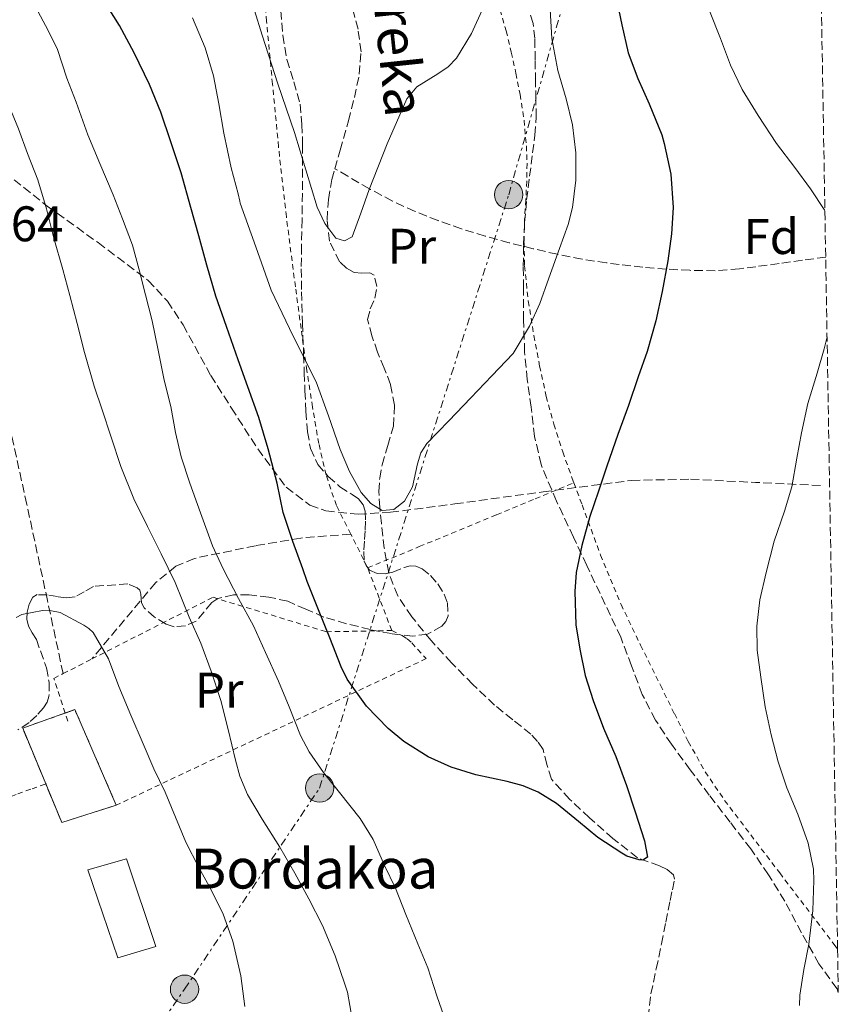
# Model space of a CAD drawing. Units: metres. Extents: x 613503 to 616931, y 4775646 to 4778016.
# Drawn here: x 616758 to 616922, y 4776162 to 4776359 of the extents above; entities that cross this region are included whole.
import ezdxf
from ezdxf.enums import TextEntityAlignment as Align

# ---------------------------------------------------------------- set-up
doc = ezdxf.new("R2010")
doc.units = ezdxf.units.M
doc.header["$MEASUREMENT"] = 0
for name, pattern in [('DGN Style 2', [1.7399219301090239, 1.043953158065414, -0.6959687720436097]), ('DGN Style 3', [2.435890702152634, 1.739921930109024, -0.6959687720436097]), ('DGN Style 7', [3.4798438602180486, 1.565929737098122, -0.6959687720436097, 0.5219765790327072, -0.6959687720436097])]:
    doc.linetypes.add(name, pattern=pattern)
for name, color, linetype, lineweight in [('Barranco lineal', 142, 'DGN Style 3', 13), ('construcción   en ruinas', 1, 'Continuous', 0), ('contrucción  en ruinas', 1, 'DGN Style 3', 13), ('Cota de punto acotado terreno', 7, 'Continuous', 0), ('Curva de nivel directora', 30, 'Continuous', 30), ('Curva de nivel intermedia', 30, 'Continuous', 0), ('Edificio', 1, 'Continuous', 13), ('Etiqueta de uso rústico', 92, 'Continuous', 0), ('Etiqueta de zona arbolada', 92, 'Continuous', 0), ('Línea eléctrica', 6, 'DGN Style 7', 0), ('Nave industrial', 1, 'Continuous', 13), ('Poste tendido eléctrico', 7, 'Continuous', 0), ('Senda', 7, 'DGN Style 3', 0), ('Tela metálica o alambrada', 7, 'DGN Style 2', 0), ('Texto de arroyo-regatas y barrancos', 142, 'Continuous', 0), ('Texto de Borda', 7, 'Continuous', 0), ('Zona arbolada', 92, 'DGN Style 3', 0)]:
    doc.layers.add(name, color=color, linetype=linetype, lineweight=lineweight)
doc.styles.add('Style-Arial', font='arial.ttf')

# ---------------------------------------------------------------- blocks, each defined once
blk = doc.blocks.new('5PELE')
at = {"layer": 'Nave industrial', "linetype": 'Continuous', "lineweight": 0}
h = blk.add_hatch(color=9, dxfattribs=at)
edge = h.paths.add_edge_path()
edge.add_arc((-2.000000476837158e-05, 0), 0.2850000000000001, 0, 360)
at = {"layer": 'Nave industrial', "color": 252, "linetype": 'Continuous', "lineweight": 0}
blk.add_circle((-2.000000476837158e-05, 0), 0.2850000000000001, dxfattribs=at)

msp = doc.modelspace()

# ---------------------------------------------------------------- linework, layer by layer
at = {"layer": 'Barranco lineal', "color": 142, "linetype": 'DGN Style 3', "lineweight": 13}
for points in [[(616821.4800000006, 4776329.189999999, 215.1000000000058), (616822.54, 4776332.939999999, 215), (616824.2000000002, 4776338.82, 214.7799999999988), (616825.3700000001, 4776343.49, 213.9700000000012), (616826.3700000001, 4776348.17, 213.1199999999953), (616826.7100000001, 4776352.67, 212.6399999999994), (616826.1200000001, 4776357.189999999, 212.2799999999988), (616824.6699999999, 4776362.630000001, 212.0500000000029), (616822.9800000006, 4776368.01, 211.7700000000041)], [(616884.2599999999, 4776158.970000001, 228.3800000000047), (616884.8700000001, 4776163.720000001, 228.2200000000012), (616885.9299999997, 4776168.74, 227.9499999999971), (616886.9800000006, 4776173.76, 227.6399999999994), (616887.8499999996, 4776178.119999999, 227.3600000000006), (616888.7100000001, 4776182.470000001, 227.070000000007), (616889.1799999997, 4776184.619999999, 226.9100000000035), (616889.5999999996, 4776186.76, 226.75), (616889.4000000004, 4776187.640000001, 226.679999999993), (616888.1399999997, 4776188.65, 226.5800000000018), (616886.5999999996, 4776189.439999999, 226.4900000000052), (616884.3300000001, 4776190.199999999, 226.4199999999983), (616882.1799999997, 4776191.039999999, 226.3600000000006), (616877.25, 4776194.880000001, 225.5399999999936), (616872.5199999996, 4776199.039999999, 224.7599999999948), (616868.5599999996, 4776202.76, 224.6100000000006), (616864.9000000004, 4776206.789999999, 224.5099999999948), (616863.9800000006, 4776209.720000001, 224.4799999999959), (616863.2400000002, 4776212.74, 224.4400000000023), (616862.1399999997, 4776214.369999999, 224.2299999999959), (616860.7999999998, 4776215.810000001, 224), (616857.1299999999, 4776218.710000001, 223.929999999993), (616853.5099999999, 4776221.640000001, 223.8699999999953), (616849.1399999997, 4776225.800000001, 223.6600000000035), (616844.8700000001, 4776230.09, 223.3600000000006), (616840.75, 4776234.600000001, 222.9499999999971), (616836.8700000001, 4776239.369999999, 222.5200000000041), (616834.0800000001, 4776243.57, 222.179999999993), (616832.2599999999, 4776248.199999999, 221.820000000007), (616831.3700000001, 4776253.100000001, 221.2700000000041), (616830.79, 4776258.050000001, 220.6699999999983), (616830.4699999997, 4776261.25, 220.3800000000047), (616830.2800000003, 4776264.449999999, 220.1600000000035), (616830.4600000001, 4776267.140000001, 220.0599999999977), (616830.9199999999, 4776269.83, 219.9600000000064), (616832.0899999999, 4776273.720000001, 219.6199999999953), (616833.2199999997, 4776277.57, 219.2599999999948), (616833.4299999997, 4776281.779999999, 219.0500000000029), (616832.6399999997, 4776285.960000001, 218.8099999999977), (616831.3600000005, 4776289.189999999, 218.429999999993), (616830.0199999996, 4776292.42, 218.0399999999936), (616828.8799999999, 4776295.689999999, 217.7599999999948), (616828.04, 4776298.949999999, 217.4700000000012), (616828.5700000003, 4776301.100000001, 217.2799999999988), (616829.5099999999, 4776303.24, 217.0800000000018), (616829.9100000003, 4776305.560000001, 216.8600000000006), (616829.3200000003, 4776307.850000001, 216.6399999999994), (616828.4800000006, 4776308.359999999, 216.5500000000029), (616826.8799999999, 4776308.289999999, 216.4499999999971), (616825.3499999996, 4776308.42, 216.3800000000047), (616823.7699999996, 4776309.26, 216.320000000007), (616822.4000000004, 4776310.529999999, 216.25), (616820.4100000003, 4776314.699999999, 216.0899999999965), (616819.9100000003, 4776318.980000001, 215.929999999993), (616820.1600000003, 4776323.039999999, 215.5899999999965), (616820.8700000001, 4776327.050000001, 215.1600000000035), (616821.4800000006, 4776329.189999999, 215.1000000000058)], [(616919.9199999999, 4776311.480000001, 229.320000000007), (616915.2400000002, 4776310.84, 227.6699999999983), (616910.5700000003, 4776310.199999999, 226.0200000000041), (616905.8899999997, 4776309.560000001, 224.3699999999953), (616902.6100000005, 4776309.119999999, 223.2100000000064), (616897.7400000002, 4776308.76, 223.1600000000035), (616892.6799999997, 4776308.83, 224.6000000000058), (616887.9600000001, 4776309.08, 225), (616883.2199999997, 4776309.470000001, 223.4799999999959), (616878.5099999999, 4776309.99, 221.6699999999983), (616875.9500000002, 4776310.32, 221.1100000000006), (616871.0599999996, 4776311.060000001, 220.5599999999977), (616866.1600000003, 4776312.029999999, 220.0099999999948), (616866.1100000005, 4776312.039999999, 220), (616861.2699999996, 4776313.16, 219.320000000007), (616856.4400000004, 4776314.359999999, 218.5299999999988), (616851.6299999999, 4776315.680000001, 217.6900000000023), (616846.8600000005, 4776317.15, 216.8600000000006), (616842.1600000003, 4776318.789999999, 216.1000000000058), (616837.54, 4776320.640000001, 215.5), (616833.0099999999, 4776322.720000001, 215.1100000000006), (616828.6100000005, 4776325.060000001, 215), (616828.4100000003, 4776325.180000001, 215), (616824.0899999999, 4776327.680000001, 215.0599999999977), (616821.4800000006, 4776329.189999999, 215.1000000000058)]]:
    msp.add_polyline3d(points, dxfattribs=at)
at = {"layer": 'construcción   en ruinas', "color": 1, "linetype": 'Continuous', "lineweight": 0}
msp.add_polyline3d([(616777.6200000001, 4776201.58, 240.1000000000058), (616766.6799999997, 4776198.07, 240.1999999999971), (616758.8399999999, 4776217.02, 240.0899999999965), (616769.3200000003, 4776220.730000001, 240.0500000000029)], close=True, dxfattribs=at)
at = {"layer": 'contrucción  en ruinas', "color": 1, "linetype": 'DGN Style 3', "lineweight": 13, "extrusion": (0.001539694236899379, 0.006443038999864465, 0.9999780580543272), "elevation": 31963.05729513945, "flags": 128}
msp.add_lwpolyline([(616762.370728537, 4776099.021310183), (616757.7392341094, 4776110.216542558), (616766.27177419, 4776113.237205258)], dxfattribs=at)
at = {"layer": 'contrucción  en ruinas', "color": 1, "linetype": 'DGN Style 3', "lineweight": 13, "extrusion": (0.002492963736361962, 0.003691441408291852, 0.9999900791468576), "elevation": 19408.77014482377, "flags": 128}
msp.add_lwpolyline([(616764.8574484723, 4776180.936260182), (616766.8049608693, 4776181.62566488), (616775.1048104279, 4776162.475534402)], dxfattribs=at)
at = {"layer": 'contrucción  en ruinas', "color": 1, "linetype": 'DGN Style 3', "lineweight": 13, "extrusion": (0.006425676774582812, 0.008460812587480118, 0.9999435610714977), "elevation": 44613.84652533617, "flags": 128}
msp.add_lwpolyline([(616763.3429318711, 4775995.059303254), (616752.4025151511, 4775991.549177615), (616749.1944705587, 4775999.304455201)], dxfattribs=at)
at = {"layer": 'Curva de nivel directora', "color": 30, "linetype": 'Continuous', "lineweight": 30, "elevation": 225, "flags": 128}
for points in [[(616877.8099999982, 4776363.880000001), (616878.9999999995, 4776358.070000002), (616880.3200000006, 4776352.440000001), (616882.2400000005, 4776347.270000001), (616884.5199999983, 4776342.250000001), (616887.0799999996, 4776336.010000001), (616887.5400000003, 4776334.260000001), (616888.879999999, 4776328.100000001), (616889.3300000007, 4776321.45), (616889.0099999986, 4776316.15), (616888.2599999999, 4776310.730000001), (616887.14, 4776304.57), (616885.8399999992, 4776298.730000002), (616884.0800000001, 4776292.580000001), (616882.3099999998, 4776287.490000002), (616880.3899999998, 4776281.7), (616878.2300000006, 4776275.930000001), (616876.02, 4776269.540000001), (616874.3599999994, 4776264.520000001), (616872.6299999993, 4776259.490000002), (616871.0099999988, 4776253.65), (616869.889999999, 4776248.26), (616869.5999999985, 4776244.420000002), (616869.8299999986, 4776237.720000001), (616870.6100000008, 4776232.840000001), (616871.6700000004, 4776227.590000001), (616873.2999999998, 4776222.580000003), (616875.3299999994, 4776217.01), (616877.8399999995, 4776211.350000001), (616879.9599999984, 4776205.540000001), (616881.6700000005, 4776200.230000002), (616883.5700000004, 4776194.410000003), (616884.2000000008, 4776191.140000002), (616883.2499999986, 4776190.580000001), (616882.4799999996, 4776190.630000002)], [(616882.4799999996, 4776190.630000002), (616880.0199999987, 4776191.350000001), (616879.0099999984, 4776191.930000001), (616874.2000000007, 4776195.109999999), (616870.3099999991, 4776198.33), (616865.9399999994, 4776201.910000001), (616862.2400000001, 4776204.199999999), (616859.2499999994, 4776205.449999999), (616856.0199999996, 4776206.310000001), (616849.7499999999, 4776207.690000001), (616844.7999999991, 4776209.190000001), (616840.1599999988, 4776211.300000001), (616835.2999999995, 4776214.36), (616832.159999999, 4776216.970000002), (616827.8099999994, 4776221.430000001), (616823.909999999, 4776226.820000002), (616822.7199999999, 4776229.32), (616820.469999999, 4776235.109999999), (616818.1600000003, 4776240.760000001), (616815.9099999992, 4776246.410000001), (616815.0399999998, 4776248.970000001), (616813.0100000004, 4776254.439999999), (616811.1100000005, 4776260.250000001), (616809.8600000008, 4776266.180000002), (616808.0999999995, 4776273.029999999), (616806.230000001, 4776279.330000001), (616804.0199999983, 4776285.490000002), (616802.0699999991, 4776290.850000001), (616799.730000001, 4776297.59), (616797.5899999997, 4776303.62), (616795.7999999993, 4776309.890000002), (616794.1799999988, 4776315.720000002), (616792.5999999986, 4776321.400000001), (616790.6399999983, 4776328.359999999), (616788.5499999984, 4776334.609999999), (616786.53, 4776340.520000001), (616784.2900000004, 4776346.070000002), (616781.2300000006, 4776352.45), (616778.2399999998, 4776357.910000001), (616775.2000000001, 4776362.820000002)]]:
    msp.add_lwpolyline(points, dxfattribs=at)
at = {"layer": 'Curva de nivel intermedia', "color": 30, "linetype": 'Continuous', "lineweight": 0, "flags": 128}
for points, elevation in [([(616803.8300000003, 4776365.929999999), (616806.8500000001, 4776356), (616810.0500000009, 4776346.220000001), (616813.3800000013, 4776336.48), (616815.6700000003, 4776329.01), (616817.9200000009, 4776321.509999999), (616819.4800000011, 4776318.23), (616821.6300000013, 4776315.3), (616823.4000000015, 4776314.720000001), (616824.9600000017, 4776315.560000001), (616826.6900000018, 4776320.289999999), (616828.3500000003, 4776325.029999999), (616831.9600000001, 4776334.17), (616835.9100000019, 4776343.199999998), (616837.9100000003, 4776345.609999998), (616842.1400000014, 4776348.25), (616844.190000001, 4776349.640000001), (616845.8300000017, 4776351.399999999), (616848.8600000005, 4776356.33), (616851.2699999998, 4776361.569999999)], 215), ([(616744.7200000011, 4776360.470000001), (616746.27, 4776358.57), (616749.5500000013, 4776353.8), (616752.8300000002, 4776348.519999999), (616755.5500000004, 4776343.239999999), (616758.0300000014, 4776337.189999999), (616759.8399999997, 4776332.28)], 235), ([(616761.4700000014, 4776361.539999999), (616763.91, 4776357.059999999), (616765.8099999999, 4776353.109999999), (616767.7300000022, 4776347.350000001), (616769.6000000008, 4776342.52), (616771.8899999997, 4776335.970000001), (616774.3100000003, 4776330.230000001), (616777.0100000005, 4776323.939999999), (616778.8800000013, 4776319.140000001), (616780.8700000006, 4776313.849999999), (616782.2300000018, 4776308.92), (616783.4900000002, 4776303.909999998), (616784.8300000012, 4776298.679999999), (616785.9400000023, 4776293.130000001), (616787.2499999999, 4776286.789999999), (616788.5599999996, 4776281.539999999), (616789.5200000008, 4776276.34), (616790.6100000015, 4776271.430000001), (616792.3400000016, 4776266.119999998), (616794.530000002, 4776260.169999998), (616796.9300000004, 4776253.559999999), (616799.0400000004, 4776248.949999998), (616802.1500000019, 4776243.009999999), (616805.110000001, 4776237.539999999), (616807.5400000007, 4776232.180000001), (616810.1800000005, 4776226.41), (616812.3200000018, 4776221.319999998), (616814.5999999995, 4776215.539999999), (616816.2800000003, 4776212.250000001), (616819.1600000014, 4776208.100000001), (616822.36, 4776204.09), (616826.5300000008, 4776198.890000001), (616829.1200000015, 4776194.680000001), (616831.4400000017, 4776189.49), (616833.6200000008, 4776184.930000001), (616835.7199999997, 4776179.669999998), (616838.0800000001, 4776173.779999998), (616840.0800000007, 4776168.970000001), (616841.8900000011, 4776163.369999999), (616843.8800000004, 4776157.8)], 230.0000000000002), ([(616792.8800000001, 4776359.489999998), (616795.4300000005, 4776353.429999999), (616797.0900000012, 4776347.850000001), (616798.2100000011, 4776342.210000001), (616799.2000000014, 4776336.33), (616800.6400000007, 4776329.380000001), (616802.0500000011, 4776324.199999999), (616802.390000001, 4776322.729999999), (616802.4800000003, 4776322.279999999), (616805.5899999995, 4776313.569999999), (616808.7099999997, 4776304.87), (616813.0900000007, 4776295.599999999), (616817.730000001, 4776286.439999999), (616820.1800000007, 4776279.680000001), (616822.5299999999, 4776272.869999999), (616824.3899999995, 4776268.52), (616826.7499999999, 4776264.289999999), (616828.6900000002, 4776262.079999999), (616830.9800000011, 4776260.640000001), (616833.2699999999, 4776260.890000001), (616835.4600000004, 4776262.560000001), (616837.0400000006, 4776265.41), (616838.0700000012, 4776270.05), (616838.7300000006, 4776272.209999999), (616839.9400000019, 4776274.08), (616844.3200000006, 4776278.66), (616848.7100000005, 4776283.24), (616852.9700000008, 4776287.699999999), (616857.24, 4776292.17), (616860.5200000012, 4776297.65), (616862.6100000012, 4776302.21), (616864.3900000004, 4776307.239999999), (616866.5300000017, 4776313.220000001), (616868.2300000006, 4776318.039999999), (616869.110000001, 4776321.430000001), (616869.8100000008, 4776326.890000001), (616869.8100000008, 4776332.419999998), (616869.1400000001, 4776337.990000002), (616867.8799999994, 4776343.220000001), (616866.1800000007, 4776348.9), (616864.9800000006, 4776355.350000001), (616864.6299999995, 4776361.160000001)], 220.0000000000002), ([(616896.6399999995, 4776360.890000001), (616898.8400000012, 4776355.289999999), (616900.8399999995, 4776349.940000001), (616903.1399999994, 4776345.109999999), (616906.3600000005, 4776339.849999998), (616910.0199999993, 4776334.289999999), (616913.7499999999, 4776329.48), (616916.8700000001, 4776325.140000001), (616919.7600000004, 4776320.829999999)], 230.0000000000003), ([(616759.8399999997, 4776332.28), (616761.8700000015, 4776326.970000002), (616763.6300000006, 4776321.189999999), (616765.1200000015, 4776315.270000001), (616766.9000000008, 4776309.000000001), (616768.3200000002, 4776303.8), (616769.7500000005, 4776298.17), (616771.2500000005, 4776292.33), (616773.2000000017, 4776285.609999999), (616774.7999999998, 4776280.849999999), (616776.5900000002, 4776275.399999999), (616778.5599999994, 4776269.480000001), (616781.1499999999, 4776263), (616783.9100000004, 4776257.48), (616786.6300000006, 4776251.970000001), (616789.4600000004, 4776246.259999999), (616792.240000001, 4776239.300000001), (616794.6000000013, 4776234.039999999), (616796.6799999999, 4776228.42), (616798.6000000001, 4776222.57), (616800.0700000008, 4776216.770000001), (616801.5599999994, 4776210.579999999), (616802.4199999999, 4776207.4), (616803.9600000001, 4776203.730000001), (616806.9000000015, 4776198.789999999), (616810.4500000009, 4776193.130000001), (616813.4100000004, 4776187.939999999), (616816.2600000004, 4776182.769999999), (616818.9600000003, 4776177.46), (616821.5399999997, 4776171.380000001), (616823.4400000018, 4776165.689999999), (616823.9699999993, 4776164.050000002), (616824.9600000017, 4776158.710000002)], 235), ([(616914.6600000019, 4776161.409999999), (616914.7100000009, 4776163.479999999), (616915.5100000012, 4776168.600000001), (616916.5599999995, 4776173.720000001), (616917.3300000007, 4776180.470000001), (616917.5600000008, 4776186.449999998), (616917.4600000002, 4776188.73), (616916.3700000017, 4776193.96), (616914.3100000009, 4776199.779999998), (616912.1300000015, 4776205.050000001), (616910.3700000002, 4776210.25), (616908.9500000009, 4776215.670000001), (616907.810000001, 4776221.27), (616906.8800000012, 4776227.220000001), (616906.1799999992, 4776232.649999999), (616906.1200000012, 4776237.48), (616906.7400000005, 4776242.73), (616908.0000000009, 4776248.250000001), (616909.5700000002, 4776254.5), (616911.6700000011, 4776260.529999998), (616913.1200000017, 4776265.400000001), (616914.1000000008, 4776271.13), (616915.0599999996, 4776276.230000001), (616916.3100000013, 4776282.119999998), (616918.1799999999, 4776288.2), (616919.5900000003, 4776293.109999998), (616920.1900000017, 4776295.46)], 230.0000000000005), ([(616757.5399999998, 4776239.189999999), (616758.6600000019, 4776239.830000001), (616762.8200000015, 4776240.609999998), (616764.6100000018, 4776240.57), (616766.3700000009, 4776240.210000001), (616771.140000001, 4776237.67), (616772.110000001, 4776236.980000001), (616772.9900000015, 4776236.17), (616776.0500000014, 4776230.92), (616778.1600000015, 4776225.4), (616780.5300000008, 4776219.619999998), (616783.0000000007, 4776213.86), (616785.1700000011, 4776208.869999999), (616787.4300000009, 4776204.199999999), (616789.5200000008, 4776199.17), (616791.5599999992, 4776194.15), (616794.1800000012, 4776189.060000001), (616796.6399999998, 4776184.579999999), (616799.0600000005, 4776179.689999999), (616800.9800000006, 4776174.279999999), (616802.6300000001, 4776167.38), (616803.4300000003, 4776161.189999998)], 240)]:
    msp.add_lwpolyline(points, dxfattribs=dict(at, elevation=elevation))
at = {"layer": 'Edificio', "color": 1, "linetype": 'Continuous', "lineweight": 13}
msp.add_polyline3d([(616785.5499999998, 4776173.230000001, 240.1900000000023), (616777.9600000001, 4776170.970000001, 240.3000000000029), (616771.9199999999, 4776188.630000001, 240.2100000000064), (616779.6600000003, 4776190.810000001, 240.1199999999953)], close=True, dxfattribs=at)
at = {"layer": 'Edificio', "color": 51, "linetype": 'Continuous', "lineweight": 13}
msp.add_polyline3d([(616777.9600000001, 4776170.970000001, 240.3000000000029), (616771.9199999999, 4776188.630000001, 240.2100000000064), (616779.6600000003, 4776190.810000001, 240.1199999999953), (616785.5499999998, 4776173.230000001, 240.1900000000023), (616777.9600000001, 4776170.970000001, 240.3000000000029)], dxfattribs=at)
at = {"layer": 'Línea eléctrica', "color": 6, "linetype": 'DGN Style 7', "lineweight": 0}
msp.add_polyline3d([(616567.1499999977, 4775863.119999999, 256.6900000000023), (616586.0628985761, 4775881.414080012, 255.8089000000036), (616613.3000000018, 4775907.76, 254.5399999999936), (616751.3800000001, 4776106.970000001, 240), (616791.3099999994, 4776164.67, 240), (616818.3999999977, 4776205.010000001, 230.820000000007), (616856.3299999986, 4776324, 218.1600000000035), (616885.2299999994, 4776425.2, 228.25), (616905.1000000024, 4776492.67, 242.25), (616916.1599999999, 4776530.470000001, 249.9700000000012)], dxfattribs=at)
at = {"layer": 'Senda', "color": 7, "linetype": 'DGN Style 3', "lineweight": 0, "extrusion": (0.04893933906261554, 0.998801751678681, 4.399673674614987e-05), "elevation": 4800734.122679343, "flags": 128}
msp.add_lwpolyline([(-382406.2723658753, 19.92336463370034), (-382419.3480379442, 18.14336463917945), (-382426.7068489855, 18.7833646325976), (-382432.4237100089, 23.80336463746042)], dxfattribs=at)
at = {"layer": 'Senda', "color": 7, "linetype": 'DGN Style 3', "lineweight": 0}
for points in [[(616734.4600000015, 4776347.290000001, 234.820000000007), (616740.8200000006, 4776341.33, 234.8099999999978), (616746.9299999994, 4776335.600000001, 235.3399999999965), (616755.2100000007, 4776328.510000002, 236.429999999993), (616763.7499999991, 4776321.720000001, 234.8300000000018), (616773.9499999982, 4776314.380000001, 232.6699999999981), (616784.0100000009, 4776306.820000002, 230.1699999999984), (616787.86, 4776302.640000002, 229.1100000000006), (616791.0300000017, 4776297.920000001, 228.8600000000007), (616796.5700000006, 4776287.76, 228.2500000000001), (616800.699999999, 4776281.220000002, 227.8000000000029), (616805.9899999973, 4776273.060000001, 227.300000000003), (616811.6999999982, 4776265.32, 226.2700000000042), (616816.4400000012, 4776261.720000002, 225.3600000000007), (616819.6800000002, 4776260.590000001, 224.3800000000047), (616826.1099999985, 4776259.930000001, 222.9199999999982), (616832.5900000005, 4776260.300000001, 222.5299999999988), (616845.5399999989, 4776261.980000001, 222.25), (616863.2500000005, 4776264.42, 223.7599999999947), (616880.9699999987, 4776266.699999999, 227.7499999999999), (616892.8099999984, 4776266.940000001, 231.1399999999994)], [(616766.9499999998, 4776227.95, 239.7100000000065), (616763.8200000006, 4776242.590000001, 239.7100000000065), (616759.6700000021, 4776261.880000001, 239.7100000000065), (616755.8099999975, 4776279.410000001, 239.7100000000065), (616751.7699999985, 4776296.890000001, 239.7100000000065), (616749.2499999995, 4776305.100000001, 239.7100000000065), (616744.379999999, 4776317.080000001, 239.3999999999942), (616739.6700000018, 4776329.11, 237.0599999999976), (616735.2399999973, 4776344.67, 234.820000000007), (616734.4600000015, 4776347.290000001, 234.820000000007)], [(616824.6499999989, 4776255.950000001, 223.4700000000012), (616814.6199999995, 4776255.140000002, 226.1600000000036), (616805.5399999982, 4776253.590000001, 228.8300000000018), (616793.2899999992, 4776251.070000002, 234.0299999999988), (616789.5900000001, 4776249.490000002, 235.5899999999965), (616785.530000001, 4776246.210000002, 237.3300000000019), (616777.7600000014, 4776236.92, 239.7100000000065), (616772.7100000001, 4776230.890000002, 239.7100000000065)]]:
    msp.add_polyline3d(points, dxfattribs=at)
at = {"layer": 'Tela metálica o alambrada', "color": 7, "linetype": 'DGN Style 2', "lineweight": 0, "extrusion": (0.8835843669351408, 0.3728204193138375, 0.2833436102164314), "elevation": 2325765.542189725, "flags": 128}
msp.add_lwpolyline([(4160754.233118801, -686919.0381711973), (4160761.013771276, -686919.7889388136), (4160767.677526004, -686920.5188517738)], dxfattribs=at)
at = {"layer": 'Tela metálica o alambrada', "color": 7, "linetype": 'DGN Style 2', "lineweight": 0, "extrusion": (-0.004480631313382699, 0.01368057778748194, 0.9998963774984057), "elevation": 62818.07330773814, "flags": 128}
msp.add_lwpolyline([(616762.783934978, 4775805.97902042), (616762.2563309356, 4775807.58977116)], dxfattribs=at)
at = {"layer": 'Tela metálica o alambrada', "color": 7, "linetype": 'DGN Style 2', "lineweight": 0, "extrusion": (0.006242449142927617, 0.002187774235584327, 0.9999781224969835), "elevation": 14539.47029965311, "flags": 128}
msp.add_lwpolyline([(616749.9555318558, 4776185.446197341), (616750.0839349721, 4776185.491197449)], dxfattribs=at)
at = {"layer": 'Tela metálica o alambrada', "color": 7, "linetype": 'DGN Style 2', "lineweight": 0}
for points in [[(616828.04, 4776249.15, 221.3500000000058), (616828, 4776249.26, 221.3300000000018), (616824.9100000003, 4776255.449999999, 220.9900000000052), (616824.6500000004, 4776255.949999999, 220.9799999999959), (616821.7699999996, 4776261.66, 220.929999999993), (616819.6900000004, 4776267.789999999, 220.820000000007), (616818.2400000002, 4776274.09, 220.6900000000023), (616816.9800000006, 4776281.41, 220.4799999999959), (616815.8499999996, 4776288.730000001, 220.179999999993), (616814.6799999997, 4776297.140000001, 219.6999999999971), (616813.5499999998, 4776305.550000001, 219.0500000000029), (616811.7400000002, 4776319.57, 217.6399999999994), (616810.1600000003, 4776333.609999999, 216.25), (616808.9500000002, 4776346.180000001, 215.1999999999971), (616807.7599999999, 4776358.779999999, 214.2299999999959), (616806.6200000001, 4776370.59, 213.4100000000035)], [(616854.6200000001, 4776361.08, 214.8699999999953), (616855.8200000003, 4776356.84, 215.1199999999953), (616856.8399999999, 4776352.550000001, 215.3699999999953), (616857.7800000003, 4776348.34, 215.6100000000006), (616858.6200000001, 4776344.09, 215.8500000000058), (616859.4100000003, 4776338.930000001, 216.1300000000047), (616859.8799999999, 4776333.77, 216.4199999999983), (616860.0099999999, 4776330.230000001, 216.8099999999977), (616859.9600000001, 4776326.680000001, 217.320000000007), (616859.75, 4776322.91, 217.7799999999988), (616859.5300000003, 4776319.130000001, 218.25), (616859.4100000003, 4776314.42, 218.8500000000058), (616859.5199999996, 4776309.710000001, 219.4600000000064), (616860.2599999999, 4776302.699999999, 220.4100000000035), (616861.4000000004, 4776295.74, 221.3699999999953), (616862.5300000003, 4776289.630000001, 222.1699999999983), (616863.8700000001, 4776283.560000001, 222.8899999999994), (616865.3799999999, 4776277.949999999, 223.4600000000064), (616867.1600000003, 4776272.41, 223.9900000000052), (616869.0899999999, 4776267.09, 224.4900000000052), (616869.4100000003, 4776266.220000001, 224.570000000007)], [(616828.04, 4776249.15, 221.3500000000058), (616838.3899999997, 4776253.42, 221.8500000000058), (616853.8899999997, 4776259.810000001, 223.5500000000029), (616861.6500000004, 4776263.01, 224.2700000000041), (616869.4100000003, 4776266.220000001, 224.570000000007)], [(616869.4100000003, 4776266.220000001, 224.570000000007), (616871.0700000003, 4776261.789999999, 224.9700000000012), (616874.7699999996, 4776251.74, 225.7100000000064), (616878.8600000005, 4776241.82, 226.3399999999965), (616882.7800000003, 4776233.680000001, 226.7799999999988), (616886.7800000003, 4776225.609999999, 227.2400000000052), (616889.5599999996, 4776219.970000001, 227.7299999999959), (616892.3600000005, 4776214.350000001, 228.25), (616895.7400000002, 4776208.279999999, 228.679999999993), (616899.6399999997, 4776202.539999999, 229.1300000000047), (616910.7000000002, 4776187.980000001, 231.179999999993), (616921.7699999996, 4776173.449999999, 233.3999999999942), (616922.2999999998, 4776172.76, 233.4600000000064)], [(616767.3724999996, 4776220.0406, 240.1555999999982), (616765.0899999999, 4776227.01, 240.0500000000029), (616766.9500000002, 4776227.949999999, 239.7299999999959), (616772.7100000001, 4776230.890000001, 238.7200000000012), (616797.0199999996, 4776243.26, 234.4799999999959), (616819.7400000002, 4776236.350000001, 227.320000000007), (616832.8799999999, 4776236.600000001, 222.7700000000041)], [(616832.8799999999, 4776236.600000001, 222.7700000000041), (616834.9400000004, 4776235.59, 222.6600000000035), (616835.9699999997, 4776234.930000001, 222.4499999999971), (616836.8799999999, 4776234.109999999, 222.2799999999988), (616839.7800000003, 4776230.960000001, 222.3999999999942), (616777.6200000001, 4776201.58, 240.1000000000058)], [(616707.5800000001, 4776160.449999999, 233.0599999999977), (616712.7599999999, 4776164.710000001, 234.6100000000006), (616715.2199999997, 4776167.34, 235.25), (616718.5199999996, 4776171.630000001, 236.1699999999983), (616722.1600000003, 4776175.630000001, 237.0299999999988), (616728.0499999998, 4776180.609999999, 238.1399999999994), (616733.9600000001, 4776185.560000001, 239.0500000000029), (616740.5300000003, 4776191.42, 239.7700000000041), (616747.1299999999, 4776197.27, 240.0899999999965), (616752.2000000002, 4776201.060000001, 240.1300000000047), (616754.9600000001, 4776202.619999999, 240.1399999999994), (616757.8499999996, 4776203.850000001, 240.1300000000047), (616760.7199999997, 4776204.859999999, 240.1199999999953), (616763.4715999998, 4776205.824999999, 240.1009000000049)]]:
    msp.add_polyline3d(points, dxfattribs=at)
at = {"layer": 'Zona arbolada', "color": 92, "linetype": 'DGN Style 3', "lineweight": 0}
for points in [[(616916.29, 4776522.810000001, 262.4100000000035), (616922.2999999998, 4776172.76, 233.4600000000064), (616922.4500000002, 4776164.029999999, 249.9499999999971), (616922.2100000001, 4776164.77, 250.2599999999948), (616918.5700000003, 4776169.74, 249.5599999999977), (616915.0899999999, 4776175.99, 248.6399999999994), (616911.7199999997, 4776182.300000001, 247.6100000000006), (616908.4400000004, 4776187.609999999, 246.3999999999942), (616904.8899999997, 4776192.789999999, 245.2100000000064), (616900.7400000002, 4776198.199999999, 244.3500000000058), (616896.5700000003, 4776203.59, 243.8000000000029), (616892.75, 4776208.66, 243.4499999999971), (616888.9600000001, 4776213.789999999, 243.0899999999965), (616885.79, 4776218.640000001, 242.7799999999988), (616883.1299999999, 4776223.77, 242.4400000000023), (616880.9699999997, 4776229.529999999, 241.6999999999971), (616878.7999999998, 4776235.26, 240.679999999993), (616876.7400000002, 4776239.630000001, 239.9199999999983), (616874.6799999997, 4776243.99, 239.1600000000035), (616872, 4776249.67, 238.1999999999971), (616869.3200000003, 4776255.34, 237.2400000000052), (616865.9000000004, 4776262.57, 235.75), (616862.8300000001, 4776269.869999999, 234.2100000000064), (616861.5300000003, 4776275.51, 233.320000000007), (616860.8300000001, 4776281.390000001, 232.6300000000047), (616860.0499999998, 4776286.939999999, 232.179999999993), (616859.5199999996, 4776292.51, 231.7299999999959), (616859.3300000001, 4776298.890000001, 231.1000000000058), (616859.2800000003, 4776305.27, 230.4100000000035), (616859.2599999999, 4776309.600000001, 229.7599999999948), (616859.3099999996, 4776313.930000001, 229.1399999999994), (616859.5199999996, 4776318.449999999, 228.7400000000052), (616859.9299999997, 4776322.970000001, 228.4199999999983), (616860.5199999996, 4776327.680000001, 228.1699999999983), (616861.1299999999, 4776332.390000001, 227.8600000000006), (616861.5999999996, 4776335.949999999, 227.5299999999988), (616861.8399999999, 4776339.51, 227.1900000000023), (616861.7800000003, 4776343.119999999, 226.8399999999965), (616861.7100000001, 4776346.730000001, 226.5), (616861.6399999997, 4776351.01, 226.2200000000012), (616861.5800000001, 4776355.289999999, 226.0099999999948), (616861.2100000001, 4776358.34, 225.8399999999965), (616860.25, 4776361.34, 225.6900000000023)], [(616810.5999999996, 4776360.890000001, 223.9700000000012), (616811.0199999996, 4776355.970000001, 224.1999999999971), (616811.8200000003, 4776351.08, 224.4499999999971), (616813.2100000001, 4776346.630000001, 224.7200000000012), (616814.4800000006, 4776342.15, 225.0099999999948), (616814.8600000005, 4776338.100000001, 225.3000000000029), (616814.9900000002, 4776334.029999999, 225.5899999999965), (616814.9900000002, 4776329.16, 225.8800000000047), (616814.9600000001, 4776324.279999999, 226.0500000000029), (616814.8700000001, 4776319.02, 226.0800000000018), (616814.7800000003, 4776313.75, 226.0899999999965), (616814.7300000006, 4776309.15, 226.1399999999994), (616814.7800000003, 4776304.550000001, 226.2299999999959), (616814.9800000006, 4776298.24, 226.429999999993), (616815.2000000002, 4776291.930000001, 226.7599999999948), (616815.3200000003, 4776288.300000001, 227.0200000000041), (616815.4500000002, 4776284.67, 227.2899999999936), (616815.6699999999, 4776280.560000001, 227.570000000007), (616815.9800000006, 4776276.460000001, 227.8300000000018), (616816.5800000001, 4776273.08, 227.8300000000018), (616818.0599999996, 4776269.9, 227.6100000000006), (616820.1500000004, 4776267.5, 227.3600000000006), (616822.4600000001, 4776265.430000001, 227.1100000000006), (616824.9500000002, 4776263.859999999, 226.8699999999953), (616826.1699999999, 4776263.02, 226.75), (616827.1200000001, 4776261.82, 226.6300000000047), (616827.5599999996, 4776260.51, 226.5200000000041), (616827.6399999997, 4776258.539999999, 226.3600000000006), (616827.5199999996, 4776256.57, 226.1999999999971), (616827.3799999999, 4776254.51, 226), (616827.2599999999, 4776252.439999999, 225.8000000000029), (616827.3700000001, 4776250.539999999, 225.6699999999983), (616827.7100000001, 4776249.619999999, 225.6399999999994), (616828.4299999997, 4776248.730000001, 225.6199999999953), (616829.9800000006, 4776248.01, 225.6100000000006), (616831.5300000003, 4776247.99, 225.6100000000006), (616833.0700000003, 4776248.289999999, 225.6000000000058), (616835.3799999999, 4776249.24, 225.6000000000058), (616836.54, 4776249.550000001, 225.6100000000006), (616837.6900000004, 4776249.5, 225.6199999999953), (616838.9900000002, 4776248.970000001, 225.6900000000023), (616840.6500000004, 4776247.630000001, 225.9199999999983), (616842.1200000001, 4776245.930000001, 226.1000000000058), (616843.4000000004, 4776243.890000001, 226.1600000000035), (616844.0499999998, 4776242.16, 226.179999999993), (616844.1900000004, 4776239.57, 226.1999999999971), (616843.75, 4776238.430000001, 226.2200000000012), (616842.9100000003, 4776237.480000001, 226.2599999999948), (616840.0599999996, 4776235.880000001, 226.4400000000023), (616837.0800000001, 4776235.480000001, 226.6900000000023), (616832.7999999998, 4776235.970000001, 227.25), (616828.54, 4776236.779999999, 228.1000000000058), (616823.7999999998, 4776237.970000001, 229.4900000000052), (616819.2800000003, 4776239.289999999, 231.3699999999953), (616815.6500000004, 4776240.859999999, 233.3699999999953), (616812.0099999999, 4776242.460000001, 235.3999999999942), (616808.2000000002, 4776243.32, 237.1100000000006), (616804.2800000003, 4776243.74, 238.6900000000023), (616801.1500000004, 4776243.730000001, 239.75), (616798.0099999999, 4776243.050000001, 240.3300000000018), (616796.7800000003, 4776242.199999999, 240.3999999999942), (616793.6600000003, 4776238.49, 240.4900000000052), (616791.4699999997, 4776237.529999999, 240.4900000000052), (616789.2300000006, 4776237.369999999, 240.4900000000052), (616787.6100000005, 4776237.890000001, 240.4600000000064), (616785.3099999996, 4776239.27, 240.4400000000023), (616783.2000000002, 4776241.15, 240.6100000000006), (616782.7000000002, 4776242.16, 240.8099999999977), (616782.5199999996, 4776243.92, 241.2400000000052), (616782.3200000003, 4776244.66, 241.4700000000012), (616781.7999999998, 4776245.15, 241.6699999999983), (616779.9500000002, 4776245.960000001, 242.1300000000047), (616773.04, 4776245.449999999, 243.2400000000052), (616771.2000000002, 4776244.390000001, 243.4499999999971), (616769.3700000001, 4776243.34, 243.6499999999942), (616767.6500000004, 4776243.130000001, 243.8600000000006), (616765.8200000003, 4776243.4, 244.070000000007), (616763.7800000003, 4776243.75, 244.1399999999994), (616761.7400000002, 4776243.789999999, 244.2599999999948), (616760.9000000004, 4776243.27, 244.429999999993), (616760.1399999997, 4776241.880000001, 244.6900000000023), (616759.7599999999, 4776240.300000001, 244.9499999999971), (616759.6699999999, 4776238.869999999, 245.1999999999971), (616759.9800000006, 4776237.480000001, 245.4499999999971), (616760.7699999996, 4776236.140000001, 245.6699999999983), (616761.5800000001, 4776234.789999999, 245.8300000000018), (616763.6100000005, 4776229.109999999, 246.2700000000041), (616764.1399999997, 4776226.210000001, 246.3699999999953), (616764.1200000001, 4776223.390000001, 246.3699999999953), (616763.7400000002, 4776222.220000001, 246.2700000000041), (616763.0199999996, 4776221.109999999, 246.179999999993), (616761.6500000004, 4776219.539999999, 246.179999999993), (616760.1100000005, 4776218.15, 246.179999999993), (616757.8799999999, 4776216.66, 246.179999999993)], [(616810.5999999996, 4776360.890000001, 223.9700000000012), (616811.0199999996, 4776355.970000001, 224.1999999999971), (616811.8200000003, 4776351.08, 224.4499999999971), (616813.2100000001, 4776346.630000001, 224.7200000000012), (616814.4800000006, 4776342.15, 225.0099999999948), (616814.8600000005, 4776338.100000001, 225.3000000000029), (616814.9900000002, 4776334.029999999, 225.5899999999965), (616814.9900000002, 4776329.16, 225.8800000000047), (616814.9600000001, 4776324.279999999, 226.0500000000029), (616814.8700000001, 4776319.02, 226.0800000000018), (616814.7800000003, 4776313.75, 226.0899999999965), (616814.7300000006, 4776309.15, 226.1399999999994), (616814.7800000003, 4776304.550000001, 226.2299999999959), (616814.9800000006, 4776298.24, 226.429999999993), (616815.2000000002, 4776291.930000001, 226.7599999999948), (616815.3200000003, 4776288.300000001, 227.0200000000041), (616815.4500000002, 4776284.67, 227.2899999999936), (616815.6699999999, 4776280.560000001, 227.570000000007), (616815.9800000006, 4776276.460000001, 227.8300000000018), (616816.5800000001, 4776273.08, 227.8300000000018), (616818.0599999996, 4776269.9, 227.6100000000006), (616820.1500000004, 4776267.5, 227.3600000000006), (616822.4600000001, 4776265.430000001, 227.1100000000006), (616824.9500000002, 4776263.859999999, 226.8699999999953), (616826.1699999999, 4776263.02, 226.75), (616827.1200000001, 4776261.82, 226.6300000000047), (616827.5599999996, 4776260.51, 226.5200000000041), (616827.6399999997, 4776258.539999999, 226.3600000000006), (616827.5199999996, 4776256.57, 226.1999999999971), (616827.3799999999, 4776254.51, 226), (616827.2599999999, 4776252.439999999, 225.8000000000029), (616827.3700000001, 4776250.539999999, 225.6699999999983), (616827.7100000001, 4776249.619999999, 225.6399999999994), (616828.4299999997, 4776248.730000001, 225.6199999999953), (616829.9800000006, 4776248.01, 225.6100000000006), (616831.5300000003, 4776247.99, 225.6100000000006), (616833.0700000003, 4776248.289999999, 225.6000000000058), (616835.3799999999, 4776249.24, 225.6000000000058), (616836.54, 4776249.550000001, 225.6100000000006), (616837.6900000004, 4776249.5, 225.6199999999953), (616838.9900000002, 4776248.970000001, 225.6900000000023), (616840.6500000004, 4776247.630000001, 225.9199999999983), (616842.1200000001, 4776245.930000001, 226.1000000000058), (616843.4000000004, 4776243.890000001, 226.1600000000035), (616844.0499999998, 4776242.16, 226.179999999993), (616844.1900000004, 4776239.57, 226.1999999999971), (616843.75, 4776238.430000001, 226.2200000000012), (616842.9100000003, 4776237.480000001, 226.2599999999948)], [(616922.4500000002, 4776164.029999999, 249.9499999999971), (616922.2100000001, 4776164.77, 250.2599999999948), (616918.5700000003, 4776169.74, 249.5599999999977), (616915.0899999999, 4776175.99, 248.6399999999994), (616911.7199999997, 4776182.300000001, 247.6100000000006), (616908.4400000004, 4776187.609999999, 246.3999999999942), (616904.8899999997, 4776192.789999999, 245.2100000000064), (616900.7400000002, 4776198.199999999, 244.3500000000058), (616896.5700000003, 4776203.59, 243.8000000000029), (616892.75, 4776208.66, 243.4499999999971), (616888.9600000001, 4776213.789999999, 243.0899999999965), (616885.79, 4776218.640000001, 242.7799999999988), (616883.1299999999, 4776223.77, 242.4400000000023), (616880.9699999997, 4776229.529999999, 241.6999999999971), (616878.7999999998, 4776235.26, 240.679999999993), (616876.7400000002, 4776239.630000001, 239.9199999999983), (616874.6799999997, 4776243.99, 239.1600000000035), (616872, 4776249.67, 238.1999999999971), (616869.3200000003, 4776255.34, 237.2400000000052), (616865.9000000004, 4776262.57, 235.75), (616862.8300000001, 4776269.869999999, 234.2100000000064), (616861.5300000003, 4776275.51, 233.320000000007), (616860.8300000001, 4776281.390000001, 232.6300000000047), (616860.0499999998, 4776286.939999999, 232.179999999993), (616859.5199999996, 4776292.51, 231.7299999999959), (616859.3300000001, 4776298.890000001, 231.1000000000058), (616859.2800000003, 4776305.27, 230.4100000000035), (616859.2599999999, 4776309.600000001, 229.7599999999948), (616859.3099999996, 4776313.930000001, 229.1399999999994), (616859.5199999996, 4776318.449999999, 228.7400000000052), (616859.9299999997, 4776322.970000001, 228.4199999999983), (616860.5199999996, 4776327.680000001, 228.1699999999983), (616861.1299999999, 4776332.390000001, 227.8600000000006), (616861.5999999996, 4776335.949999999, 227.5299999999988), (616861.8399999999, 4776339.51, 227.1900000000023), (616861.7800000003, 4776343.119999999, 226.8399999999965), (616861.7100000001, 4776346.730000001, 226.5), (616861.6399999997, 4776351.01, 226.2200000000012), (616861.5800000001, 4776355.289999999, 226.0099999999948), (616861.2100000001, 4776358.34, 225.8399999999965), (616860.25, 4776361.34, 225.6900000000023)], [(616842.9100000003, 4776237.480000001, 226.2599999999948), (616840.0599999996, 4776235.880000001, 226.4400000000023), (616837.0800000001, 4776235.480000001, 226.6900000000023), (616832.7999999998, 4776235.970000001, 227.25), (616828.54, 4776236.779999999, 228.1000000000058), (616823.7999999998, 4776237.970000001, 229.4900000000052), (616819.2800000003, 4776239.289999999, 231.3699999999953), (616815.6500000004, 4776240.859999999, 233.3699999999953), (616812.0099999999, 4776242.460000001, 235.3999999999942), (616808.2000000002, 4776243.32, 237.1100000000006), (616804.2800000003, 4776243.74, 238.6900000000023), (616801.1500000004, 4776243.730000001, 239.75), (616798.0099999999, 4776243.050000001, 240.3300000000018), (616796.7800000003, 4776242.199999999, 240.3999999999942), (616793.6600000003, 4776238.49, 240.4900000000052), (616791.4699999997, 4776237.529999999, 240.4900000000052), (616789.2300000006, 4776237.369999999, 240.4900000000052), (616787.6100000005, 4776237.890000001, 240.4600000000064), (616785.3099999996, 4776239.27, 240.4400000000023), (616783.2000000002, 4776241.15, 240.6100000000006), (616782.7000000002, 4776242.16, 240.8099999999977), (616782.5199999996, 4776243.92, 241.2400000000052), (616782.3200000003, 4776244.66, 241.4700000000012), (616781.7999999998, 4776245.15, 241.6699999999983), (616779.9500000002, 4776245.960000001, 242.1300000000047), (616773.04, 4776245.449999999, 243.2400000000052), (616771.2000000002, 4776244.390000001, 243.4499999999971), (616769.3700000001, 4776243.34, 243.6499999999942), (616767.6500000004, 4776243.130000001, 243.8600000000006), (616765.8200000003, 4776243.4, 244.070000000007), (616763.7800000003, 4776243.75, 244.1399999999994), (616761.7400000002, 4776243.789999999, 244.2599999999948), (616760.9000000004, 4776243.27, 244.429999999993), (616760.1399999997, 4776241.880000001, 244.6900000000023), (616759.7599999999, 4776240.300000001, 244.9499999999971), (616759.6699999999, 4776238.869999999, 245.1999999999971), (616759.9800000006, 4776237.480000001, 245.4499999999971), (616760.7699999996, 4776236.140000001, 245.6699999999983), (616761.5800000001, 4776234.789999999, 245.8300000000018), (616763.6100000005, 4776229.109999999, 246.2700000000041), (616764.1399999997, 4776226.210000001, 246.3699999999953), (616764.1200000001, 4776223.390000001, 246.3699999999953), (616763.7400000002, 4776222.220000001, 246.2700000000041), (616763.0199999996, 4776221.109999999, 246.179999999993), (616761.6500000004, 4776219.539999999, 246.179999999993), (616760.1100000005, 4776218.15, 246.179999999993), (616757.8799999999, 4776216.66, 246.179999999993)]]:
    msp.add_polyline3d(points, dxfattribs=at)

# ---------------------------------------------------------------- block references
at = {"layer": 'Poste tendido eléctrico', "color": 7, "linetype": 'Continuous', "lineweight": 0, "xscale": 10, "yscale": 10, "zscale": 10}
for p in [(616856.3299999986, 4776324, 218.1600000000035), (616818.3999999977, 4776205.010000001, 230.820000000007), (616791.3099999994, 4776164.67, 240)]:
    msp.add_blockref('5PELE', p, dxfattribs=at)

# ---------------------------------------------------------------- texts
at = {"layer": 'Cota de punto acotado terreno', "color": 7, "linetype": 'Continuous', "lineweight": 0, "style": 'Style-Arial'}
msp.add_text('239.64', height=7.000000000000002, dxfattribs=at).set_placement((616737.8900000007, 4776314.659999999, 239.6399999999994))
at = {"layer": 'Etiqueta de uso rústico', "color": 92, "linetype": 'Continuous', "lineweight": 0, "style": 'Style-Arial'}
msp.add_text('Pr', height=7.000000000000002, dxfattribs=at).set_placement((616836.9054566104, 4776313.660010002, 216.179999999993), align=Align.MIDDLE_CENTER)
msp.add_text('Pr', height=7.000000000000002, rotation=0.16757, dxfattribs=at).set_placement((616798.2651900172, 4776224.650513344, 235.7200000000012), align=Align.MIDDLE_CENTER)
at = {"layer": 'Etiqueta de zona arbolada', "color": 92, "linetype": 'Continuous', "lineweight": 0, "style": 'Style-Arial'}
msp.add_text('Fd', height=7.000000000000002, dxfattribs=at).set_placement((616909.0074413646, 4776315.600009999, 225.9900000000052), align=Align.MIDDLE_CENTER)
at = {"layer": 'Texto de arroyo-regatas y barrancos', "color": 142, "linetype": 'Continuous', "lineweight": 0, "style": 'Style-Arial'}
msp.add_text('Amaizko Erreka', height=8, rotation=275.99996, dxfattribs=at).set_placement((616823.3700000008, 4776418.140000002, 209.0899999999965))
at = {"layer": 'Texto de Borda', "color": 7, "linetype": 'Continuous', "lineweight": 0, "style": 'Style-Arial'}
msp.add_text('Bordakoa', height=8, dxfattribs=at).set_placement((616792.5199999987, 4776184.86, 240))

doc.saveas('drawing.dxf')
